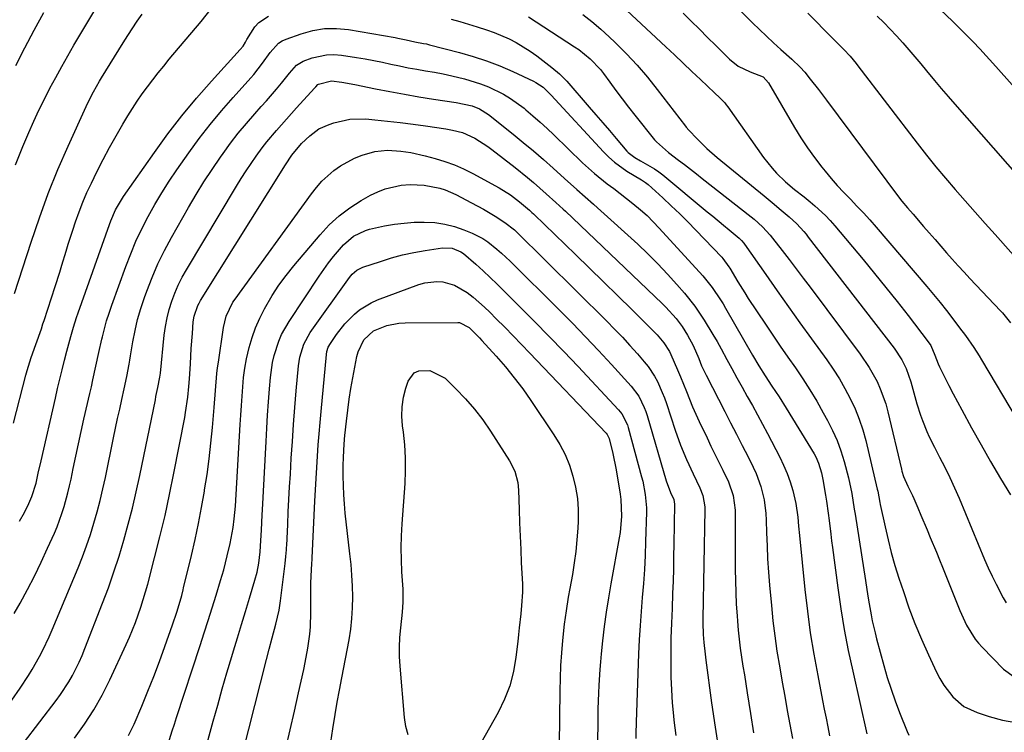
# Model space of a CAD drawing. Units: inches. Extents: x 1841421 to 1846753, y 447555 to 452921.
# Drawn here: x 1844846 to 1845132, y 449492 to 449699 of the extents above; entities that cross this region are included whole.
import ezdxf

# ---------------------------------------------------------------- set-up
doc = ezdxf.new("R2010")
doc.units = ezdxf.units.IN
doc.header["$MEASUREMENT"] = 0
doc.layers.add('7', color=7, linetype='Continuous')
doc.layers.add('8', color=7, linetype='Continuous')

msp = doc.modelspace()

# ---------------------------------------------------------------- linework, layer by layer
at = {"layer": '7', "color": 18}
for points in [[(1844844.62, 449656.83, 1906), (1844846.82, 449662.18, 1906), (1844848.54, 449666.24, 1906), (1844849.98, 449669.51, 1906), (1844851.48, 449672.76, 1906), (1844853.05, 449675.96, 1906), (1844854.68, 449679.14, 1906), (1844856.37, 449682.29, 1906), (1844858.09, 449685.43, 1906), (1844859.85, 449688.54, 1906), (1844861.65, 449691.63, 1906), (1844873.01, 449710.86, 1906)], [(1845045.1, 449712.04, 1902), (1845059.05, 449698.19, 1902), (1845061.07, 449696.21, 1902), (1845063.12, 449694.25, 1902), (1845065.19, 449692.33, 1902), (1845067.29, 449690.43, 1902), (1845070.52, 449687.54, 1902), (1845072.95, 449685.26, 1902), (1845074.28, 449683.76, 1902), (1845075.85, 449681.77, 1902), (1845078.23, 449678.72, 1902), (1845080.56, 449675.64, 1902), (1845101.49, 449647.54, 1902), (1845102.51, 449646.22, 1902), (1845104.13, 449644.32, 1902), (1845105.77, 449642.43, 1902), (1845108.82, 449638.91, 1902), (1845110.48, 449636.99, 1902), (1845112.15, 449635.07, 1902), (1845113.82, 449633.16, 1902), (1845115.49, 449631.24, 1902), (1845117.18, 449629.34, 1902), (1845118.88, 449627.45, 1902), (1845120.6, 449625.58, 1902), (1845122.33, 449623.72, 1902), (1845131.25, 449614.3, 1902), (1845131.76, 449613.74, 1902), (1845134.09, 449610.81, 1902)], [(1845016.81, 449707.21, 1906), (1845033.82, 449691.21, 1906), (1845036.35, 449688.82, 1906), (1845038.89, 449686.43, 1906), (1845041.43, 449684.04, 1906), (1845043.97, 449681.65, 1906), (1845048.02, 449677.82, 1906), (1845049.54, 449676.36, 1906), (1845050.98, 449674.83, 1906), (1845051.42, 449674.28, 1906), (1845051.84, 449673.72, 1906), (1845062.3, 449659, 1906), (1845064.74, 449655.89, 1906), (1845066.07, 449654.44, 1906), (1845068.63, 449651.9, 1906), (1845071.26, 449649.63, 1906), (1845074.04, 449647.55, 1906), (1845075.84, 449646.09, 1906), (1845077.22, 449644.91, 1906), (1845080.25, 449642.12, 1906), (1845081.66, 449640.62, 1906), (1845083.02, 449639.07, 1906), (1845091.21, 449629.26, 1906), (1845094.54, 449625.22, 1906), (1845097.84, 449621.15, 1906), (1845101.1, 449617.05, 1906), (1845104.32, 449612.92, 1906), (1845110.2, 449605.31, 1906), (1845110.9, 449604.25, 1906), (1845112.06, 449601.38, 1906), (1845113.07, 449598.85, 1906), (1845113.46, 449598.03, 1906), (1845115.01, 449594.92, 1906), (1845116.21, 449592.56, 1906), (1845117.43, 449590.21, 1906), (1845118.67, 449587.87, 1906), (1845119.93, 449585.54, 1906), (1845122.8, 449580.28, 1906), (1845125.55, 449575.34, 1906), (1845128.33, 449570.43, 1906), (1845131.19, 449565.56, 1906), (1845134.09, 449560.72, 1906)], [(1844844.38, 449619.34, 1908), (1844849.18, 449634.34, 1908), (1844851.59, 449641.44, 1908), (1844854.16, 449648.48, 1908), (1844856.97, 449655.42, 1908), (1844859.95, 449662.3, 1908), (1844865.16, 449673.81, 1908), (1844865.66, 449674.88, 1908), (1844867.29, 449678.05, 1908), (1844869.07, 449681.14, 1908), (1844869.69, 449682.15, 1908), (1844875.95, 449692.33, 1908), (1844877.28, 449694.44, 1908), (1844880.05, 449698.61, 1908), (1844881.48, 449700.66, 1908)], [(1844844.72, 449685.72, 1904), (1844847.38, 449690.92, 1904), (1844850.11, 449696.07, 1904), (1844852.89, 449701.2, 1904)], [(1844845.82, 449553.1, 1912), (1844847.23, 449555.63, 1912), (1844848.52, 449558.23, 1912), (1844849.44, 449560.25, 1912), (1844850.65, 449564.19, 1912), (1844851.27, 449567.1, 1912), (1844852.07, 449570.68, 1912), (1844856.24, 449588.92, 1912), (1844856.88, 449591.67, 1912), (1844857.54, 449594.43, 1912), (1844858.22, 449597.18, 1912), (1844858.91, 449599.93, 1912), (1844859.6, 449602.6, 1912), (1844860.73, 449606.81, 1912), (1844861.54, 449609.6, 1912), (1844862.42, 449612.36, 1912), (1844862.89, 449613.74, 1912), (1844871.99, 449639.49, 1912), (1844872.39, 449640.56, 1912), (1844873.76, 449643.7, 1912), (1844875.45, 449646.67, 1912), (1844876.08, 449647.62, 1912), (1844885.04, 449660.45, 1912), (1844888.95, 449665.83, 1912), (1844893, 449671.1, 1912), (1844897.26, 449676.2, 1912), (1844901.65, 449681.19, 1912), (1844910.04, 449690.35, 1912), (1844910.85, 449691.41, 1912), (1844911.52, 449692.56, 1912), (1844911.96, 449693.33, 1912), (1844914.28, 449697, 1912), (1844915.41, 449698.23, 1912), (1844918.25, 449700.08, 1912)], [(1845009.67, 449700.56, 1908), (1845012.34, 449698.51, 1908), (1845014.9, 449696.33, 1908), (1845017.39, 449694.07, 1908), (1845019.15, 449692.39, 1908), (1845022.38, 449689.16, 1908), (1845025.52, 449685.82, 1908), (1845028.49, 449682.35, 1908), (1845031.36, 449678.78, 1908), (1845039.55, 449668.1, 1908), (1845039.78, 449667.79, 1908), (1845040.49, 449666.91, 1908), (1845042.98, 449664.35, 1908), (1845044.37, 449662.96, 1908), (1845045.8, 449661.59, 1908), (1845048.77, 449659, 1908), (1845062.41, 449647.78, 1908), (1845065.38, 449645.33, 1908), (1845066.86, 449644.1, 1908), (1845069.72, 449641.71, 1908), (1845071.96, 449639.64, 1908), (1845074.01, 449637.39, 1908), (1845074.66, 449636.61, 1908), (1845075.29, 449635.81, 1908), (1845100.26, 449603.5, 1908), (1845102.54, 449600.04, 1908), (1845103.76, 449597.55, 1908), (1845105.15, 449593.64, 1908), (1845106.9, 449587.26, 1908), (1845107.9, 449583.99, 1908), (1845108.47, 449582.38, 1908), (1845109.75, 449579.22, 1908), (1845110.45, 449577.66, 1908), (1845111.97, 449574.6, 1908), (1845113.48, 449571.76, 1908), (1845115, 449568.81, 1908), (1845116.46, 449565.83, 1908), (1845117.84, 449562.82, 1908), (1845119.16, 449559.77, 1908), (1845126.59, 449541.96, 1908), (1845127.64, 449539.54, 1908), (1845128.74, 449537.14, 1908), (1845129.9, 449534.77, 1908), (1845131.95, 449530.82, 1908), (1845132.84, 449529.34, 1908)], [(1845038.84, 449700.99, 1904), (1845041.23, 449698.64, 1904), (1845043.61, 449696.28, 1904), (1845045.99, 449693.92, 1904), (1845048.37, 449691.56, 1904), (1845051.58, 449688.37, 1904), (1845052.37, 449687.62, 1904), (1845054.9, 449685.58, 1904), (1845058.4, 449683.94, 1904), (1845062.12, 449682.44, 1904), (1845063.72, 449680.73, 1904), (1845071.31, 449667.69, 1904), (1845073.14, 449664.7, 1904), (1845075.06, 449661.78, 1904), (1845077.1, 449658.94, 1904), (1845079.23, 449656.16, 1904), (1845080.16, 449654.99, 1904), (1845081.92, 449652.87, 1904), (1845083.73, 449650.79, 1904), (1845085.6, 449648.77, 1904), (1845087.52, 449646.79, 1904), (1845089.45, 449644.82, 1904), (1845091.35, 449642.82, 1904), (1845093.2, 449640.78, 1904), (1845095.02, 449638.7, 1904), (1845109.77, 449621.43, 1904), (1845111.72, 449619.11, 1904), (1845113.64, 449616.76, 1904), (1845115.52, 449614.39, 1904), (1845117.37, 449611.99, 1904), (1845119.32, 449609.42, 1904), (1845121.01, 449607.14, 1904), (1845123.44, 449603.65, 1904), (1845124.97, 449601.26, 1904), (1845125.7, 449600.04, 1904), (1845136.02, 449582.55, 1904)], [(1845095.32, 449700.13, 1898), (1845097.23, 449698.24, 1898), (1845099.11, 449696.32, 1898), (1845100.94, 449694.35, 1898), (1845102.75, 449692.36, 1898), (1845104.52, 449690.34, 1898), (1845106.28, 449688.3, 1898), (1845108, 449686.25, 1898), (1845109.72, 449684.17, 1898), (1845112.05, 449681.33, 1898), (1845113.99, 449679.02, 1898), (1845115.95, 449676.73, 1898), (1845117.93, 449674.45, 1898), (1845144.4, 449644.31, 1898)], [(1845113.67, 449702.07, 1896), (1845117.27, 449698.61, 1896), (1845118.45, 449697.44, 1896), (1845121.25, 449694.63, 1896), (1845123.21, 449692.62, 1896), (1845125.16, 449690.59, 1896), (1845127.07, 449688.52, 1896), (1845128.96, 449686.44, 1896), (1845155.76, 449656.47, 1896)], [(1844844.28, 449526.18, 1914), (1844846, 449529.25, 1914), (1844848.13, 449533.17, 1914), (1844850.19, 449537.13, 1914), (1844852.13, 449541.15, 1914), (1844854, 449545.2, 1914), (1844855.95, 449549.58, 1914), (1844856.75, 449551.48, 1914), (1844858.17, 449555.36, 1914), (1844858.79, 449557.33, 1914), (1844859.88, 449561.33, 1914), (1844860.36, 449563.34, 1914), (1844860.8, 449565.36, 1914), (1844861.45, 449568.47, 1914), (1844862.2, 449572.04, 1914), (1844862.97, 449575.62, 1914), (1844863.76, 449579.19, 1914), (1844864.56, 449582.76, 1914), (1844866.27, 449590.28, 1914), (1844866.71, 449592.25, 1914), (1844867.16, 449594.23, 1914), (1844868.03, 449598.19, 1914), (1844868.91, 449602.15, 1914), (1844869.8, 449606.1, 1914), (1844869.96, 449606.8, 1914), (1844871.15, 449611.42, 1914), (1844871.87, 449613.69, 1914), (1844872.64, 449615.95, 1914), (1844876.71, 449627.19, 1914), (1844878.15, 449630.92, 1914), (1844879.7, 449634.6, 1914), (1844881.4, 449638.22, 1914), (1844883.21, 449641.78, 1914), (1844885.16, 449645.28, 1914), (1844887.2, 449648.72, 1914), (1844889.36, 449652.09, 1914), (1844891.6, 449655.4, 1914), (1844895.03, 449660.29, 1914), (1844898.08, 449664.47, 1914), (1844901.23, 449668.56, 1914), (1844904.53, 449672.54, 1914), (1844907.93, 449676.43, 1914), (1844913.09, 449682.11, 1914), (1844913.97, 449683.12, 1914), (1844916.51, 449686.39, 1914), (1844918.71, 449689.49, 1914), (1844921.18, 449692.25, 1914), (1844922.22, 449692.89, 1914), (1844923.34, 449693.42, 1914), (1844927.71, 449694.99, 1914), (1844931.11, 449695.92, 1914), (1844934.55, 449696.49, 1914), (1844938.03, 449696.53, 1914), (1844941.54, 449696.2, 1914), (1844955.06, 449693.88, 1914), (1844955.89, 449693.73, 1914), (1844958.33, 449693.2, 1914), (1844960.78, 449692.67, 1914), (1844963.36, 449692.19, 1914), (1844964.2, 449692, 1914), (1844965.04, 449691.79, 1914), (1844973.81, 449689.53, 1914), (1844977.78, 449688.39, 1914), (1844981.7, 449687.11, 1914), (1844985.54, 449685.62, 1914), (1844989.33, 449683.98, 1914), (1844995.32, 449681.21, 1914), (1844996.06, 449680.82, 1914), (1844998.11, 449679.4, 1914), (1844999.93, 449677.68, 1914), (1845000.51, 449677.07, 1914), (1845015.69, 449660.61, 1914), (1845017.26, 449659.05, 1914), (1845018.91, 449657.57, 1914), (1845022.52, 449655, 1914), (1845026.73, 449652.43, 1914), (1845027.94, 449651.66, 1914), (1845028.32, 449651.37, 1914), (1845028.68, 449651.06, 1914), (1845032.96, 449647.19, 1914), (1845035.43, 449644.91, 1914), (1845037.87, 449642.6, 1914), (1845040.25, 449640.23, 1914), (1845042.59, 449637.82, 1914), (1845050.09, 449629.96, 1914), (1845050.43, 449629.59, 1914), (1845052.2, 449627.15, 1914), (1845052.46, 449626.72, 1914), (1845054.82, 449622.73, 1914), (1845056.81, 449619.54, 1914), (1845057.84, 449617.96, 1914), (1845062.81, 449610.45, 1914), (1845064.95, 449607.24, 1914), (1845067.12, 449604.05, 1914), (1845069.31, 449600.88, 1914), (1845071.52, 449597.72, 1914), (1845073.68, 449594.54, 1914), (1845075.77, 449591.31, 1914), (1845077.75, 449588.01, 1914), (1845079.66, 449584.66, 1914), (1845080.89, 449582.4, 1914), (1845082.33, 449579.52, 1914), (1845083.64, 449576.58, 1914), (1845084.74, 449573.56, 1914), (1845085.7, 449570.48, 1914), (1845086.98, 449565.73, 1914), (1845087.92, 449561.2, 1914), (1845088.66, 449556.63, 1914), (1845088.9, 449555.1, 1914), (1845091.89, 449535.82, 1914), (1845092.62, 449531.3, 1914), (1845093, 449529.05, 1914), (1845093.57, 449525.82, 1914), (1845093.91, 449524.06, 1914), (1845094.7, 449520.56, 1914), (1845095.15, 449518.82, 1914), (1845097.27, 449511.1, 1914), (1845098.27, 449507.64, 1914), (1845099.35, 449504.21, 1914), (1845100.55, 449500.81, 1914), (1845101.81, 449497.44, 1914), (1845104.01, 449491.86, 1914), (1845104.55, 449490.79, 1914)], [(1844971.41, 449699.27, 1912), (1844973.92, 449698.54, 1912), (1844976.43, 449697.79, 1912), (1844978.94, 449697.03, 1912), (1844981.66, 449696.15, 1912), (1844983.88, 449695.34, 1912), (1844988.23, 449693.47, 1912), (1844990.34, 449692.4, 1912), (1844994.36, 449689.94, 1912), (1844996.28, 449688.56, 1912), (1845000.68, 449685.19, 1912), (1845002.94, 449683.27, 1912), (1845003.99, 449682.22, 1912), (1845005, 449681.13, 1912), (1845011.54, 449673.62, 1912), (1845013.51, 449671.35, 1912), (1845015.48, 449669.07, 1912), (1845017.44, 449666.78, 1912), (1845019.38, 449664.48, 1912), (1845022.48, 449660.82, 1912), (1845022.89, 449660.37, 1912), (1845024.85, 449658.93, 1912), (1845026.45, 449658.03, 1912), (1845030.57, 449655.67, 1912), (1845031.78, 449654.8, 1912), (1845032.96, 449653.89, 1912), (1845045.88, 449643.18, 1912), (1845047.47, 449641.86, 1912), (1845050.64, 449639.23, 1912), (1845052.23, 449637.91, 1912), (1845055.14, 449635.5, 1912), (1845055.88, 449634.79, 1912), (1845056.55, 449634.01, 1912), (1845056.75, 449633.74, 1912), (1845062.91, 449624.89, 1912), (1845066.2, 449620.19, 1912), (1845069.51, 449615.51, 1912), (1845072.85, 449610.84, 1912), (1845076.2, 449606.19, 1912), (1845080.69, 449600.02, 1912), (1845082.55, 449597.31, 1912), (1845084.33, 449594.55, 1912), (1845085.96, 449591.71, 1912), (1845087.51, 449588.81, 1912), (1845088.88, 449585.84, 1912), (1845090.11, 449582.81, 1912), (1845091.12, 449579.7, 1912), (1845092, 449576.54, 1912), (1845095.37, 449562.4, 1912), (1845095.5, 449561.86, 1912), (1845096.12, 449558.55, 1912), (1845096.24, 449558, 1912), (1845097.62, 449551.49, 1912), (1845098.49, 449547.71, 1912), (1845099.44, 449543.94, 1912), (1845100.51, 449540.21, 1912), (1845101.67, 449536.5, 1912), (1845102.95, 449532.6, 1912), (1845104.58, 449527.92, 1912), (1845106.32, 449523.29, 1912), (1845108.22, 449518.73, 1912), (1845110.23, 449514.2, 1912), (1845112.57, 449509.19, 1912), (1845113.58, 449507.26, 1912), (1845114.69, 449505.4, 1912), (1845117.34, 449501.98, 1912), (1845120.57, 449499.2, 1912), (1845124.41, 449497.36, 1912), (1845127.93, 449496.2, 1912), (1845131.8, 449495.18, 1912), (1845135.7, 449494.46, 1912)], [(1844843.55, 449500.95, 1916), (1844845.98, 449504.52, 1916), (1844848.38, 449508.13, 1916), (1844849.51, 449509.95, 1916), (1844851.62, 449513.69, 1916), (1844852.59, 449515.6, 1916), (1844854.42, 449519.48, 1916), (1844855.28, 449521.44, 1916), (1844862.84, 449539.49, 1916), (1844864.12, 449542.69, 1916), (1844865.33, 449545.92, 1916), (1844866.43, 449549.18, 1916), (1844867.45, 449552.48, 1916), (1844868.39, 449555.8, 1916), (1844869.26, 449559.13, 1916), (1844870.06, 449562.49, 1916), (1844870.8, 449565.85, 1916), (1844873.18, 449577.38, 1916), (1844873.76, 449580.16, 1916), (1844874.35, 449582.94, 1916), (1844874.96, 449585.71, 1916), (1844875.58, 449588.48, 1916), (1844876.3, 449591.65, 1916), (1844877.04, 449595.22, 1916), (1844877.69, 449598.8, 1916), (1844877.9, 449600, 1916), (1844878.1, 449601.2, 1916), (1844878.79, 449605.35, 1916), (1844879.42, 449608.61, 1916), (1844880.17, 449611.83, 1916), (1844881.09, 449615.01, 1916), (1844882.13, 449618.16, 1916), (1844882.81, 449620.05, 1916), (1844884.38, 449624.07, 1916), (1844886.08, 449628.03, 1916), (1844887.98, 449631.9, 1916), (1844890.02, 449635.7, 1916), (1844894.99, 449644.42, 1916), (1844897.19, 449648.16, 1916), (1844899.46, 449651.85, 1916), (1844901.84, 449655.48, 1916), (1844904.29, 449659.06, 1916), (1844905.05, 449660.13, 1916), (1844907.23, 449663.1, 1916), (1844909.47, 449666.02, 1916), (1844911.82, 449668.86, 1916), (1844914.23, 449671.65, 1916), (1844916.16, 449673.8, 1916), (1844917.65, 449675.48, 1916), (1844920.57, 449678.89, 1916), (1844922, 449680.62, 1916), (1844924.34, 449683.5, 1916), (1844926.4, 449685.83, 1916), (1844928.34, 449687, 1916), (1844930.99, 449687.95, 1916), (1844935.17, 449688.89, 1916), (1844937.3, 449688.93, 1916), (1844939.44, 449688.76, 1916), (1844943.87, 449688.07, 1916), (1844946.38, 449687.65, 1916), (1844948.89, 449687.19, 1916), (1844951.39, 449686.69, 1916), (1844953.88, 449686.15, 1916), (1844956.37, 449685.61, 1916), (1844958.87, 449685.1, 1916), (1844961.37, 449684.64, 1916), (1844963.96, 449684.2, 1916), (1844966.51, 449683.76, 1916), (1844969.06, 449683.27, 1916), (1844971.58, 449682.72, 1916), (1844975.29, 449681.83, 1916), (1844979.95, 449680.42, 1916), (1844982.21, 449679.52, 1916), (1844986.59, 449677.39, 1916), (1844988.68, 449676.16, 1916), (1844992.6, 449673.28, 1916), (1844993.08, 449672.88, 1916), (1844995.18, 449671.1, 1916), (1844997.25, 449669.28, 1916), (1844999.28, 449667.42, 1916), (1845001.28, 449665.52, 1916), (1845009.63, 449657.44, 1916), (1845011.35, 449655.83, 1916), (1845013.12, 449654.27, 1916), (1845016.8, 449651.31, 1916), (1845018.68, 449649.89, 1916), (1845022.42, 449647, 1916), (1845024.28, 449645.54, 1916), (1845026.5, 449643.71, 1916), (1845028.38, 449642.03, 1916), (1845030.19, 449640.26, 1916), (1845031.93, 449638.43, 1916), (1845044.57, 449624.51, 1916), (1845047.31, 449621.16, 1916), (1845049.75, 449617.57, 1916), (1845050.5, 449616.34, 1916), (1845051.23, 449615.09, 1916), (1845059.09, 449601.39, 1916), (1845060.88, 449598.36, 1916), (1845062.74, 449595.38, 1916), (1845064.66, 449592.43, 1916), (1845066.79, 449589.26, 1916), (1845068.84, 449586.04, 1916), (1845076.95, 449572.67, 1916), (1845077.44, 449571.8, 1916), (1845078.27, 449570, 1916), (1845079.15, 449567.15, 1916), (1845079.36, 449566.18, 1916), (1845079.54, 449565.2, 1916), (1845080.27, 449560.64, 1916), (1845080.54, 449558.92, 1916), (1845081.03, 449555.47, 1916), (1845081.32, 449553.27, 1916), (1845081.82, 449549.34, 1916), (1845082.07, 449547.38, 1916), (1845082.33, 449545.41, 1916), (1845083.86, 449533.74, 1916), (1845084.75, 449527.63, 1916), (1845085.76, 449521.54, 1916), (1845086.93, 449515.48, 1916), (1845088.21, 449509.44, 1916), (1845092.35, 449491.24, 1916)], [(1844842.23, 449482.28, 1918), (1844856.49, 449500.9, 1918), (1844857.77, 449502.65, 1918), (1844860.13, 449506.29, 1918), (1844861.21, 449508.17, 1918), (1844863.15, 449512.05, 1918), (1844864.03, 449514.03, 1918), (1844864.85, 449516.04, 1918), (1844869.99, 449529.2, 1918), (1844871.68, 449533.74, 1918), (1844873.3, 449538.31, 1918), (1844874.78, 449542.92, 1918), (1844876.17, 449547.56, 1918), (1844877.45, 449552.24, 1918), (1844878.66, 449556.93, 1918), (1844879.76, 449561.65, 1918), (1844880.79, 449566.39, 1918), (1844885.33, 449588.46, 1918), (1844885.51, 449589.35, 1918), (1844886.1, 449592.03, 1918), (1844886.67, 449594.98, 1918), (1844886.81, 449596.15, 1918), (1844887.93, 449607.29, 1918), (1844888.27, 449609.8, 1918), (1844888.73, 449612.28, 1918), (1844889.36, 449614.72, 1918), (1844890.1, 449617.14, 1918), (1844891.01, 449619.5, 1918), (1844892.01, 449621.83, 1918), (1844893.15, 449624.08, 1918), (1844894.38, 449626.29, 1918), (1844908.97, 449650.65, 1918), (1844910.33, 449652.86, 1918), (1844911.72, 449655.04, 1918), (1844913.16, 449657.2, 1918), (1844914.63, 449659.32, 1918), (1844916.38, 449661.73, 1918), (1844917.72, 449663.48, 1918), (1844920.54, 449666.84, 1918), (1844923.47, 449670.13, 1918), (1844926.41, 449673.4, 1918), (1844931.61, 449679.15, 1918), (1844931.99, 449679.56, 1918), (1844932.6, 449680.16, 1918), (1844932.82, 449680.33, 1918), (1844936.55, 449681.29, 1918), (1844939.57, 449680.91, 1918), (1844943.35, 449680.23, 1918), (1844949.36, 449678.98, 1918), (1844953.56, 449678.14, 1918), (1844957.77, 449677.35, 1918), (1844961.99, 449676.63, 1918), (1844966.22, 449675.96, 1918), (1844972.88, 449674.96, 1918), (1844977.46, 449674, 1918), (1844979.65, 449673.14, 1918), (1844982.3, 449671.44, 1918), (1844989.41, 449665.76, 1918), (1844992.38, 449663.34, 1918), (1844995.32, 449660.88, 1918), (1844998.21, 449658.36, 1918), (1845001.06, 449655.81, 1918), (1845004.36, 449652.8, 1918), (1845007.95, 449649.6, 1918), (1845010.38, 449647.51, 1918), (1845012.78, 449645.39, 1918), (1845013.97, 449644.31, 1918), (1845025.67, 449633.7, 1918), (1845028.65, 449630.89, 1918), (1845031.56, 449628.02, 1918), (1845034.35, 449625.03, 1918), (1845037.07, 449621.98, 1918), (1845039.23, 449619.46, 1918), (1845042.26, 449615.65, 1918), (1845045.01, 449611.63, 1918), (1845047.55, 449607.47, 1918), (1845048.76, 449605.36, 1918), (1845049.94, 449603.22, 1918), (1845051.57, 449600.2, 1918), (1845053.04, 449597.5, 1918), (1845054.53, 449594.8, 1918), (1845056.03, 449592.1, 1918), (1845057.54, 449589.42, 1918), (1845059.05, 449586.73, 1918), (1845060.53, 449584.03, 1918), (1845061.99, 449581.31, 1918), (1845063.43, 449578.59, 1918), (1845066.98, 449571.77, 1918), (1845068.11, 449569.42, 1918), (1845069.13, 449567.02, 1918), (1845070, 449564.56, 1918), (1845070.75, 449562.06, 1918), (1845071.71, 449558.29, 1918), (1845072.27, 449554.31, 1918), (1845072.47, 449551.62, 1918), (1845072.72, 449548.94, 1918), (1845074.31, 449533.17, 1918), (1845075.03, 449526.9, 1918), (1845075.87, 449520.64, 1918), (1845076.89, 449514.4, 1918), (1845078.02, 449508.18, 1918), (1845079.44, 449500.93, 1918), (1845079.95, 449498.35, 1918), (1845080.46, 449495.77, 1918), (1845080.98, 449493.19, 1918), (1845081.49, 449490.62, 1918)], [(1844877.51, 449490.71, 1922), (1844879.17, 449494.01, 1922), (1844881.39, 449499.28, 1922), (1844883.15, 449503.58, 1922), (1844884.87, 449507.9, 1922), (1844886.5, 449512.26, 1922), (1844888.09, 449516.63, 1922), (1844890.32, 449522.96, 1922), (1844891.55, 449526.65, 1922), (1844892.53, 449529.81, 1922), (1844892.99, 449531.47, 1922), (1844893.41, 449533.14, 1922), (1844893.55, 449533.69, 1922), (1844895.81, 449543.11, 1922), (1844896.87, 449547.76, 1922), (1844897.87, 449552.43, 1922), (1844898.77, 449557.11, 1922), (1844899.61, 449561.81, 1922), (1844899.67, 449562.18, 1922), (1844900.37, 449566.71, 1922), (1844901, 449571.25, 1922), (1844901.51, 449575.8, 1922), (1844901.95, 449580.36, 1922), (1844902.44, 449586.19, 1922), (1844902.83, 449591.15, 1922), (1844903.24, 449596.11, 1922), (1844903.43, 449597.76, 1922), (1844903.66, 449599.41, 1922), (1844905.12, 449609.44, 1922), (1844905.93, 449612.74, 1922), (1844907.89, 449616.81, 1922), (1844908.52, 449617.75, 1922), (1844930.77, 449648.41, 1922), (1844932.23, 449650.26, 1922), (1844933.78, 449652.03, 1922), (1844937.24, 449655.2, 1922), (1844939.15, 449656.57, 1922), (1844943.26, 449658.76, 1922), (1844945.45, 449659.59, 1922), (1844949.15, 449660.68, 1922), (1844952.9, 449661.08, 1922), (1844956.71, 449660.81, 1922), (1844959.64, 449660.38, 1922), (1844963.78, 449659.47, 1922), (1844966.75, 449658.68, 1922), (1844969.57, 449657.82, 1922), (1844972.34, 449656.83, 1922), (1844975.02, 449655.65, 1922), (1844977.66, 449654.33, 1922), (1844985.32, 449650.17, 1922), (1844988.7, 449648.06, 1922), (1844991.27, 449646.1, 1922), (1844994.15, 449643.61, 1922), (1844994.84, 449642.98, 1922), (1844995.3, 449642.55, 1922), (1844995.52, 449642.33, 1922), (1845007.52, 449630.74, 1922), (1845011.63, 449626.74, 1922), (1845015.74, 449622.74, 1922), (1845019.83, 449618.73, 1922), (1845023.91, 449614.7, 1922), (1845030.64, 449608.05, 1922), (1845031.34, 449607.34, 1922), (1845033.28, 449605.05, 1922), (1845034.87, 449602.52, 1922), (1845035.31, 449601.62, 1922), (1845037.27, 449597.2, 1922), (1845038.15, 449595.1, 1922), (1845039.82, 449590.86, 1922), (1845041.61, 449586.38, 1922), (1845042.55, 449584.24, 1922), (1845043.53, 449582.11, 1922), (1845045.82, 449577.33, 1922), (1845046.95, 449574.97, 1922), (1845048.1, 449572.62, 1922), (1845049.26, 449570.28, 1922), (1845050.44, 449567.95, 1922), (1845052.11, 449564.53, 1922), (1845053.41, 449560.53, 1922), (1845053.98, 449556.35, 1922), (1845054.02, 449554.94, 1922), (1845054.03, 449539.15, 1922), (1845054.07, 449535.74, 1922), (1845054.16, 449532.34, 1922), (1845054.33, 449528.93, 1922), (1845054.55, 449525.53, 1922), (1845054.67, 449523.97, 1922), (1845054.91, 449521.35, 1922), (1845055.18, 449518.74, 1922), (1845055.51, 449516.13, 1922), (1845055.89, 449513.53, 1922), (1845056.29, 449510.94, 1922), (1845056.69, 449508.34, 1922), (1845057.1, 449505.75, 1922), (1845057.51, 449503.15, 1922), (1845058.45, 449497.11, 1922), (1845059.39, 449491.51, 1922)], [(1844889.07, 449488.26, 1924), (1844890.25, 449492.11, 1924), (1844890.86, 449494.03, 1924), (1844891.48, 449495.94, 1924), (1844898.35, 449516.88, 1924), (1844899.54, 449520.55, 1924), (1844900.72, 449524.22, 1924), (1844901.87, 449527.9, 1924), (1844903.01, 449531.58, 1924), (1844904.3, 449535.8, 1924), (1844905.22, 449538.97, 1924), (1844906.25, 449543.04, 1924), (1844907.06, 449546.57, 1924), (1844907.97, 449551.3, 1924), (1844908.3, 449553.76, 1924), (1844908.62, 449557.43, 1924), (1844910.02, 449581.24, 1924), (1844910.19, 449583.98, 1924), (1844910.37, 449586.73, 1924), (1844910.55, 449589.47, 1924), (1844910.75, 449592.22, 1924), (1844911.02, 449594.95, 1924), (1844911.38, 449597.67, 1924), (1844911.88, 449600.37, 1924), (1844912.63, 449603.62, 1924), (1844913.48, 449606.53, 1924), (1844914.48, 449609.39, 1924), (1844915.7, 449612.16, 1924), (1844917.07, 449614.87, 1924), (1844919.36, 449618.8, 1924), (1844921.29, 449621.78, 1924), (1844923.38, 449624.63, 1924), (1844925.59, 449627.4, 1924), (1844933.26, 449636.48, 1924), (1844935.94, 449639.33, 1924), (1844938.8, 449641.97, 1924), (1844941.92, 449644.3, 1924), (1844945.21, 449646.42, 1924), (1844947.92, 449647.97, 1924), (1844950.04, 449649.01, 1924), (1844952.21, 449649.88, 1924), (1844956.8, 449650.91, 1924), (1844959.45, 449651.12, 1924), (1844963.58, 449650.93, 1924), (1844968.07, 449650, 1924), (1844969.66, 449649.5, 1924), (1844972.73, 449648.17, 1924), (1844977.29, 449645.81, 1924), (1844980.78, 449643.91, 1924), (1844984.18, 449641.86, 1924), (1844987.05, 449640.04, 1924), (1844989.77, 449637.88, 1924), (1844990.19, 449637.48, 1924), (1845016.65, 449611.34, 1924), (1845018.94, 449609.02, 1924), (1845021.2, 449606.66, 1924), (1845023.41, 449604.24, 1924), (1845025.57, 449601.79, 1924), (1845027.58, 449599.46, 1924), (1845028.66, 449598.12, 1924), (1845030.56, 449595.26, 1924), (1845031.38, 449593.74, 1924), (1845032.81, 449590.6, 1924), (1845033.43, 449588.99, 1924), (1845034.01, 449587.36, 1924), (1845036.58, 449579.6, 1924), (1845038.13, 449575.27, 1924), (1845039.88, 449571.03, 1924), (1845041.78, 449566.84, 1924), (1845043.76, 449562.84, 1924), (1845044.64, 449560.56, 1924), (1845045.14, 449557.32, 1924), (1845045.16, 449556.5, 1924), (1845044.57, 449524.68, 1924), (1845044.56, 449523.53, 1924), (1845044.67, 449520.09, 1924), (1845044.85, 449517.8, 1924), (1845045.28, 449514.38, 1924), (1845045.4, 449513.52, 1924), (1845045.51, 449512.67, 1924), (1845047.16, 449500.23, 1924), (1845048.18, 449493.17, 1924), (1845049.3, 449486.13, 1924)], [(1844898.68, 449482.09, 1926), (1844902.16, 449494.89, 1926), (1844903.46, 449499.59, 1926), (1844904.79, 449504.29, 1926), (1844906.16, 449508.98, 1926), (1844907.57, 449513.66, 1926), (1844908.09, 449515.37, 1926), (1844909.24, 449519.18, 1926), (1844910.4, 449523, 1926), (1844911.55, 449526.82, 1926), (1844912.7, 449530.64, 1926), (1844914.29, 449535.97, 1926), (1844914.91, 449538.3, 1926), (1844915.41, 449540.87, 1926), (1844915.82, 449544.17, 1926), (1844916.03, 449547.5, 1926), (1844916.17, 449550.46, 1926), (1844916.39, 449554.91, 1926), (1844916.46, 449556.39, 1926), (1844917.53, 449576.3, 1926), (1844917.75, 449580.14, 1926), (1844917.98, 449583.98, 1926), (1844918.25, 449587.81, 1926), (1844918.54, 449591.64, 1926), (1844918.79, 449594.95, 1926), (1844919.38, 449599.26, 1926), (1844919.88, 449601.37, 1926), (1844921.22, 449605.5, 1926), (1844922.07, 449607.48, 1926), (1844924.22, 449611.25, 1926), (1844932.97, 449624.44, 1926), (1844935.71, 449628.28, 1926), (1844937.18, 449630.12, 1926), (1844940.11, 449633.53, 1926), (1844943, 449636.04, 1926), (1844946.44, 449637.75, 1926), (1844947.66, 449638.13, 1926), (1844952.04, 449639.06, 1926), (1844954.88, 449639.53, 1926), (1844957.73, 449639.89, 1926), (1844960.6, 449640.09, 1926), (1844963.49, 449640.18, 1926), (1844966.6, 449640, 1926), (1844969.5, 449639.6, 1926), (1844972.32, 449638.86, 1926), (1844975.1, 449637.89, 1926), (1844977.51, 449636.89, 1926), (1844980.58, 449635.34, 1926), (1844982.01, 449634.4, 1926), (1844984.72, 449632.26, 1926), (1844986.03, 449631.12, 1926), (1844988.54, 449628.74, 1926), (1845002.8, 449614.6, 1926), (1845006.67, 449610.7, 1926), (1845010.51, 449606.75, 1926), (1845014.28, 449602.75, 1926), (1845018.02, 449598.71, 1926), (1845023.78, 449592.39, 1926), (1845025.95, 449589.46, 1926), (1845027.57, 449586.17, 1926), (1845027.99, 449585.02, 1926), (1845028.37, 449583.86, 1926), (1845033.98, 449564.89, 1926), (1845035.24, 449561.44, 1926), (1845036.17, 449559.45, 1926)], [(1844909.18, 449479.13, 1928), (1844917.64, 449512.8, 1928), (1844918.42, 449515.81, 1928), (1844919.34, 449519.13, 1928), (1844920.41, 449523.13, 1928), (1844921.31, 449527.17, 1928), (1844921.53, 449528.53, 1928), (1844921.73, 449529.89, 1928), (1844923.12, 449540.82, 1928), (1844923.33, 449542.78, 1928), (1844923.47, 449544.74, 1928), (1844923.51, 449545.4, 1928), (1844923.54, 449546.05, 1928), (1844923.83, 449552.1, 1928), (1844924.01, 449555.78, 1928), (1844924.2, 449559.45, 1928), (1844924.4, 449563.13, 1928), (1844924.61, 449566.81, 1928), (1844924.88, 449571.41, 1928), (1844925.19, 449576.33, 1928), (1844925.53, 449581.25, 1928), (1844925.91, 449586.16, 1928), (1844926.31, 449591.08, 1928), (1844926.93, 449598.3, 1928), (1844927.32, 449600.87, 1928), (1844928.5, 449604.58, 1928), (1844930.4, 449607.98, 1928), (1844941.79, 449624, 1928), (1844942.58, 449624.96, 1928), (1844943.99, 449626.17, 1928), (1844945.65, 449626.99, 1928), (1844950.81, 449628.73, 1928), (1844954.01, 449629.71, 1928), (1844957.23, 449630.59, 1928), (1844960.5, 449631.29, 1928), (1844963.79, 449631.89, 1928), (1844968.9, 449632.68, 1928), (1844971.66, 449632.57, 1928), (1844974.25, 449631.51, 1928), (1844975.02, 449630.99, 1928), (1844978.57, 449627.87, 1928), (1844980.67, 449625.96, 1928), (1844982.75, 449624.02, 1928), (1844984.8, 449622.05, 1928), (1844986.83, 449620.06, 1928), (1844991.4, 449615.51, 1928), (1844995.67, 449611.21, 1928), (1844999.92, 449606.88, 1928), (1845004.12, 449602.5, 1928), (1845008.29, 449598.1, 1928), (1845020.1, 449585.51, 1928), (1845021.03, 449584.37, 1928)], [(1844936.43, 449488.81, 1932), (1844936.98, 449492.68, 1932), (1844937.65, 449496.81, 1932), (1844938.26, 449500.38, 1932), (1844938.9, 449503.94, 1932), (1844939.56, 449507.49, 1932), (1844941.68, 449518.53, 1932), (1844942.18, 449521.64, 1932), (1844942.54, 449524.76, 1932), (1844942.72, 449527.9, 1932), (1844942.77, 449531.05, 1932), (1844942.68, 449534.2, 1932), (1844942.52, 449537.35, 1932), (1844942.27, 449540.5, 1932), (1844941.95, 449543.64, 1932), (1844940.59, 449555.44, 1932), (1844940.33, 449558.12, 1932), (1844940.13, 449560.8, 1932), (1844940.02, 449563.49, 1932), (1844939.98, 449566.18, 1932), (1844939.98, 449569.41, 1932), (1844940.02, 449571.57, 1932), (1844940.13, 449573.73, 1932), (1844940.39, 449576.96, 1932), (1844940.5, 449578.03, 1932), (1844940.92, 449582.24, 1932), (1844941.28, 449585.41, 1932), (1844941.7, 449588.57, 1932), (1844942.21, 449591.72, 1932), (1844942.77, 449594.87, 1932), (1844943.96, 449601.07, 1932), (1844944.29, 449602.35, 1932), (1844945.99, 449605.91, 1932), (1844948.83, 449608.52, 1932), (1844952.65, 449610.07, 1932), (1844956.2, 449610.77, 1932), (1844958.02, 449610.88, 1932), (1844973.31, 449610.96, 1932), (1844973.84, 449610.92, 1932), (1844976.63, 449609.51, 1932), (1844979.67, 449606.42, 1932), (1844980.32, 449605.71, 1932), (1844984.5, 449601.09, 1932), (1844987.18, 449598, 1932), (1844989.76, 449594.85, 1932), (1844992.2, 449591.58, 1932), (1844994.55, 449588.24, 1932), (1845001.26, 449578.23, 1932), (1845002.98, 449575.39, 1932), (1845004.52, 449572.46, 1932), (1845005.77, 449569.39, 1932), (1845006.83, 449566.24, 1932), (1845007.58, 449563, 1932), (1845008.12, 449559.74, 1932), (1845008.34, 449556.45, 1932), (1845008.33, 449553.12, 1932), (1845008.23, 449551.03, 1932), (1845007.99, 449547.65, 1932), (1845007.67, 449544.29, 1932)], [(1844958.88, 449490.94, 1934), (1844958.19, 449493.38, 1934), (1844957.77, 449495.91, 1934), (1844956.53, 449510.9, 1934), (1844956.38, 449513.69, 1934), (1844956.35, 449516.47, 1934), (1844956.48, 449519.25, 1934), (1844956.73, 449522.03, 1934), (1844957.27, 449526.63, 1934), (1844957.45, 449529.49, 1934), (1844957.42, 449532.35, 1934), (1844957.38, 449533.3, 1934), (1844957.06, 449538.38, 1934), (1844956.92, 449541.87, 1934), (1844956.87, 449545.36, 1934), (1844956.96, 449548.85, 1934), (1844957.14, 449552.34, 1934), (1844957.97, 449564.04, 1934), (1844958.13, 449567.79, 1934), (1844958.12, 449571.54, 1934), (1844957.89, 449575.28, 1934), (1844957.5, 449579.01, 1934), (1844957.25, 449580.89, 1934), (1844957.06, 449583.67, 1934), (1844957.12, 449586.42, 1934), (1844957.54, 449589.15, 1934), (1844958.21, 449591.85, 1934), (1844958.84, 449593.83, 1934), (1844960.61, 449596.28, 1934), (1844961.94, 449596.89, 1934), (1844965.2, 449596.99, 1934), (1844969.61, 449594.69, 1934), (1844972.79, 449591.6, 1934), (1844975.54, 449588.73, 1934), (1844978.15, 449585.74, 1934), (1844980.56, 449582.58, 1934), (1844982.82, 449579.3, 1934), (1844988.34, 449570.69, 1934), (1844989.87, 449567.65, 1934), (1844990.77, 449564.36, 1934)], [(1845021.03, 449584.37, 1928), (1845022.66, 449581.1, 1928), (1845022.88, 449580.4, 1928), (1845026.8, 449566, 1928), (1845027.12, 449564.74, 1928), (1845027.87, 449560.91, 1928), (1845028.19, 449557.03, 1928), (1845028.19, 449555.73, 1928), (1845027.95, 449547.19, 1928), (1845027.8, 449543.1, 1928), (1845027.6, 449539.01, 1928), (1845027.31, 449534.93, 1928), (1845026.97, 449530.85, 1928), (1845026.62, 449526.77, 1928), (1845026.33, 449522.69, 1928), (1845026.1, 449518.6, 1928), (1845025.93, 449514.51, 1928), (1845025.24, 449494.57, 1928), (1845025.22, 449493.89, 1928), (1845025.16, 449491.86, 1928), (1845025.12, 449489.83, 1928)], [(1844990.77, 449564.36, 1934), (1844990.99, 449562.09, 1934), (1844991.17, 449556.54, 1934), (1844991.3, 449552.66, 1934), (1844991.45, 449548.78, 1934), (1844991.62, 449544.9, 1934), (1844991.8, 449541.02, 1934), (1844992.11, 449534.86, 1934), (1844992.14, 449532.48, 1934), (1844991.89, 449528.51, 1934), (1844991.63, 449526.09, 1934), (1844991.21, 449522.08, 1934), (1844990.98, 449520.08, 1934), (1844990.76, 449518.08, 1934), (1844990.23, 449513.52, 1934), (1844989.49, 449509.31, 1934), (1844988.43, 449505.21, 1934), (1844986.89, 449501.27, 1934), (1844985.03, 449497.43, 1934), (1844980.02, 449488.49, 1934)], [(1845036.17, 449559.45, 1926), (1845036.39, 449558.05, 1926), (1845036.19, 449546.4, 1926), (1845036.12, 449542.8, 1926), (1845036.04, 449539.2, 1926), (1845035.94, 449535.6, 1926), (1845035.82, 449532, 1926), (1845035.67, 449527.66, 1926), (1845035.49, 449523.38, 1926), (1845035.31, 449519.09, 1926), (1845035.28, 449517.66, 1926), (1845035.27, 449516.23, 1926), (1845035.27, 449511.52, 1926), (1845035.33, 449507.74, 1926), (1845035.47, 449503.96, 1926), (1845035.73, 449500.19, 1926), (1845036.07, 449496.42, 1926), (1845036.21, 449495.13, 1926), (1845036.72, 449490.72, 1926)], [(1845007.67, 449544.29, 1932), (1845007.22, 449540.94, 1932), (1845006.67, 449537.6, 1932), (1845005.93, 449533.53, 1932), (1845005.46, 449530.94, 1932), (1845004.8, 449527.04, 1932), (1845004.29, 449523.12, 1932), (1845003.8, 449518.41, 1932), (1845003.47, 449514.74, 1932), (1845003.21, 449511.06, 1932), (1845003.06, 449507.38, 1932), (1845002.97, 449503.7, 1932), (1845002.81, 449487.97, 1932)]]:
    msp.add_polyline3d(points, dxfattribs=at)
at = {"layer": '8', "color": 18}
for points in [[(1844844.05, 449581.61, 1910), (1844847.69, 449595.64, 1910), (1844848.04, 449596.93, 1910), (1844849.24, 449600.74, 1910), (1844850.57, 449604.51, 1910), (1844852.18, 449609.06, 1910), (1844852.64, 449610.53, 1910), (1844852.8, 449611.02, 1910), (1844852.96, 449611.5, 1910), (1844856.2, 449621.44, 1910), (1844857.5, 449625.54, 1910), (1844858.13, 449627.59, 1910), (1844859.36, 449631.71, 1910), (1844859.99, 449633.76, 1910), (1844861.31, 449637.85, 1910), (1844862.1, 449640.23, 1910), (1844863.13, 449643.11, 1910), (1844864.23, 449645.95, 1910), (1844865.44, 449648.75, 1910), (1844866.73, 449651.52, 1910), (1844868.35, 449654.82, 1910), (1844870.13, 449658.34, 1910), (1844871.97, 449661.83, 1910), (1844873.9, 449665.27, 1910), (1844875.88, 449668.68, 1910), (1844877.3, 449671.05, 1910), (1844878.65, 449673.23, 1910), (1844880.04, 449675.37, 1910), (1844881.5, 449677.47, 1910), (1844883, 449679.54, 1910), (1844884.56, 449681.57, 1910), (1844886.13, 449683.59, 1910), (1844887.75, 449685.57, 1910), (1844889.39, 449687.54, 1910), (1844898.69, 449698.5, 1910), (1844901.61, 449702.28, 1910)], [(1844993.93, 449699.86, 1910), (1845007.31, 449691.21, 1910), (1845008.5, 449690.4, 1910), (1845011.86, 449687.68, 1910), (1845014.81, 449684.53, 1910), (1845015.69, 449683.39, 1910), (1845017.54, 449680.85, 1910), (1845019.33, 449678.42, 1910), (1845021.14, 449676.01, 1910), (1845022.99, 449673.63, 1910), (1845024.86, 449671.27, 1910), (1845030.59, 449664.13, 1910), (1845031.1, 449663.54, 1910), (1845034.62, 449660.4, 1910), (1845037.5, 449658.22, 1910), (1845039.25, 449656.89, 1910), (1845042.73, 449654.21, 1910), (1845044.46, 449652.85, 1910), (1845058.67, 449641.68, 1910), (1845059.52, 449640.98, 1910), (1845061.98, 449638.78, 1910), (1845064.22, 449636.36, 1910), (1845064.91, 449635.5, 1910), (1845067.67, 449631.91, 1910), (1845069.72, 449629.23, 1910), (1845071.76, 449626.55, 1910), (1845073.8, 449623.87, 1910), (1845075.82, 449621.17, 1910), (1845090.41, 449601.75, 1910), (1845093.04, 449597.87, 1910), (1845095.29, 449593.76, 1910), (1845096.24, 449591.62, 1910), (1845097.81, 449587.22, 1910), (1845098.42, 449584.96, 1910), (1845102.37, 449568.2, 1910), (1845102.51, 449567.66, 1910), (1845102.98, 449566.09, 1910), (1845104.28, 449563.28, 1910), (1845105.6, 449560.6, 1910), (1845106, 449559.69, 1910), (1845107.15, 449557.03, 1910), (1845108.07, 449554.87, 1910), (1845109.89, 449550.56, 1910), (1845110.78, 449548.39, 1910), (1845112.56, 449544.06, 1910), (1845113.44, 449541.89, 1910), (1845114.32, 449539.71, 1910), (1845119.38, 449527.13, 1910), (1845121.36, 449522.82, 1910), (1845123.82, 449518.78, 1910), (1845124.81, 449517.56, 1910), (1845125.86, 449516.39, 1910), (1845132.05, 449510.03, 1910), (1845135.15, 449507.76, 1910)], [(1845075.11, 449701.02, 1900), (1845078.04, 449698.03, 1900), (1845079.4, 449696.64, 1900), (1845082.15, 449693.88, 1900), (1845085.65, 449690.38, 1900), (1845087.46, 449688.41, 1900), (1845089.18, 449686.34, 1900), (1845089.73, 449685.63, 1900), (1845106.94, 449663.12, 1900), (1845109.64, 449659.67, 1900), (1845112.38, 449656.26, 1900), (1845115.19, 449652.91, 1900), (1845118.05, 449649.6, 1900), (1845120.94, 449646.32, 1900), (1845123.84, 449643.04, 1900), (1845126.75, 449639.77, 1900), (1845129.67, 449636.5, 1900), (1845138.8, 449626.29, 1900)], [(1844861.85, 449489.94, 1920), (1844864.71, 449494.01, 1920), (1844867.39, 449498.17, 1920), (1844869.81, 449502.49, 1920), (1844872.04, 449506.92, 1920), (1844876.85, 449517.21, 1920), (1844877.81, 449519.34, 1920), (1844879.56, 449523.65, 1920), (1844881.11, 449528.05, 1920), (1844881.82, 449530.27, 1920), (1844883.1, 449534.75, 1920), (1844885.13, 449542.45, 1920), (1844886.67, 449548.57, 1920), (1844888.14, 449554.71, 1920), (1844889.48, 449560.88, 1920), (1844890.74, 449567.06, 1920), (1844893.88, 449583.24, 1920), (1844894.14, 449584.73, 1920), (1844894.77, 449589.24, 1920), (1844895.08, 449592.26, 1920), (1844895.24, 449594.54, 1920), (1844895.51, 449598.93, 1920), (1844895.79, 449603.33, 1920), (1844896.11, 449607.72, 1920), (1844896.37, 449611.09, 1920), (1844896.61, 449612.73, 1920), (1844897.68, 449615.86, 1920), (1844898.06, 449616.6, 1920), (1844898.47, 449617.32, 1920), (1844923.15, 449656.83, 1920), (1844924.99, 449659.59, 1920), (1844927.83, 449663.03, 1920), (1844930.26, 449665.31, 1920), (1844932.89, 449667.26, 1920), (1844935.87, 449668.61, 1920), (1844937.27, 449669.08, 1920), (1844941.88, 449670.11, 1920), (1844946.61, 449670.17, 1920), (1844949.22, 449669.92, 1920), (1844952.91, 449669.55, 1920), (1844956.6, 449669.14, 1920), (1844960.29, 449668.67, 1920), (1844963.96, 449668.16, 1920), (1844969.82, 449667.31, 1920), (1844971.8, 449666.96, 1920), (1844974.72, 449666.21, 1920), (1844978.3, 449664.56, 1920), (1844982.04, 449662.18, 1920), (1844983.23, 449661.3, 1920), (1844990.01, 449656, 1920), (1844993.56, 449653.14, 1920), (1844995.3, 449651.66, 1920), (1844999.03, 449648.38, 1920), (1845001.84, 449645.86, 1920), (1845003.93, 449643.94, 1920), (1845004.61, 449643.3, 1920), (1845032.76, 449616.46, 1920), (1845033.82, 449615.42, 1920), (1845036.81, 449612.1, 1920), (1845038.59, 449609.72, 1920), (1845040.16, 449607.2, 1920), (1845041.77, 449604.2, 1920), (1845043.4, 449600.45, 1920), (1845044.26, 449598.35, 1920), (1845045.53, 449595.61, 1920), (1845051.01, 449584.98, 1920), (1845052.7, 449581.69, 1920), (1845054.39, 449578.4, 1920), (1845056.07, 449575.1, 1920), (1845057.75, 449571.81, 1920), (1845059.28, 449568.79, 1920), (1845060.13, 449566.97, 1920), (1845061.5, 449563.23, 1920), (1845062.42, 449559.34, 1920), (1845062.94, 449555.37, 1920), (1845063.05, 449553.37, 1920), (1845063.14, 449549.73, 1920), (1845063.28, 449545.91, 1920), (1845063.46, 449542.09, 1920), (1845063.71, 449538.27, 1920), (1845064.02, 449534.45, 1920), (1845064.54, 449528.52, 1920), (1845065, 449524.1, 1920), (1845065.52, 449519.69, 1920), (1845066.16, 449515.29, 1920), (1845066.97, 449510.38, 1920), (1845067.7, 449506.26, 1920), (1845068.43, 449502.14, 1920), (1845069.16, 449498.02, 1920), (1845069.89, 449493.9, 1920), (1845070.69, 449489.8, 1920)], [(1844923.3, 449486.92, 1930), (1844924.57, 449492.33, 1930), (1844925.81, 449497.75, 1930), (1844927.02, 449503.17, 1930), (1844928.52, 449509.91, 1930), (1844928.95, 449511.97, 1930), (1844929.69, 449516.1, 1930), (1844930.24, 449520.25, 1930), (1844930.43, 449522.34, 1930), (1844930.55, 449526.53, 1930), (1844930.53, 449528.88, 1930), (1844930.56, 449532.98, 1930), (1844930.61, 449535.03, 1930), (1844930.68, 449537.08, 1930), (1844930.84, 449540.77, 1930), (1844930.92, 449541.99, 1930), (1844930.93, 449542.19, 1930), (1844930.94, 449542.39, 1930), (1844931.75, 449558.97, 1930), (1844931.92, 449562.24, 1930), (1844932.09, 449565.5, 1930), (1844932.29, 449568.76, 1930), (1844932.5, 449572.03, 1930), (1844932.72, 449575.29, 1930), (1844932.97, 449578.54, 1930), (1844933.25, 449581.8, 1930), (1844933.54, 449585.06, 1930), (1844935.12, 449601.66, 1930), (1844935.25, 449602.5, 1930), (1844935.64, 449603.71, 1930), (1844936.25, 449604.83, 1930), (1844938.02, 449607.4, 1930), (1844940.44, 449610.53, 1930), (1844943.23, 449613.39, 1930), (1844944.77, 449614.64, 1930), (1844948.14, 449616.7, 1930), (1844949.96, 449617.5, 1930), (1844962.01, 449621.96, 1930), (1844963.71, 449622.45, 1930), (1844967.19, 449622.83, 1930), (1844968.96, 449622.73, 1930), (1844972.36, 449621.82, 1930), (1844976.03, 449619.62, 1930), (1844977.75, 449618.27, 1930), (1844981.05, 449615.4, 1930), (1844982.63, 449613.89, 1930), (1844984.5, 449612.02, 1930), (1844986.97, 449609.53, 1930), (1844989.43, 449607.02, 1930), (1844991.88, 449604.5, 1930), (1844994.31, 449601.97, 1930), (1845016.47, 449578.71, 1930), (1845016.79, 449578.32, 1930)], [(1845016.79, 449578.32, 1930), (1845017.36, 449577.19, 1930), (1845018.47, 449572.76, 1930), (1845019.39, 449568.03, 1930), (1845020.53, 449560.96, 1930), (1845020.74, 449559.37, 1930), (1845020.96, 449554.59, 1930), (1845020.56, 449549.82, 1930), (1845020.31, 449548.24, 1930), (1845017.83, 449534.89, 1930), (1845017.12, 449530.75, 1930), (1845016.47, 449526.61, 1930), (1845015.93, 449522.44, 1930), (1845015.45, 449518.27, 1930), (1845015.07, 449514.46, 1930), (1845014.85, 449512.18, 1930), (1845014.65, 449509.91, 1930), (1845014.34, 449505.35, 1930), (1845014.23, 449503.07, 1930), (1845014.08, 449498.51, 1930), (1845014.04, 449496.22, 1930), (1845013.95, 449487.23, 1930)]]:
    msp.add_polyline3d(points, dxfattribs=at)

doc.saveas('drawing.dxf')
